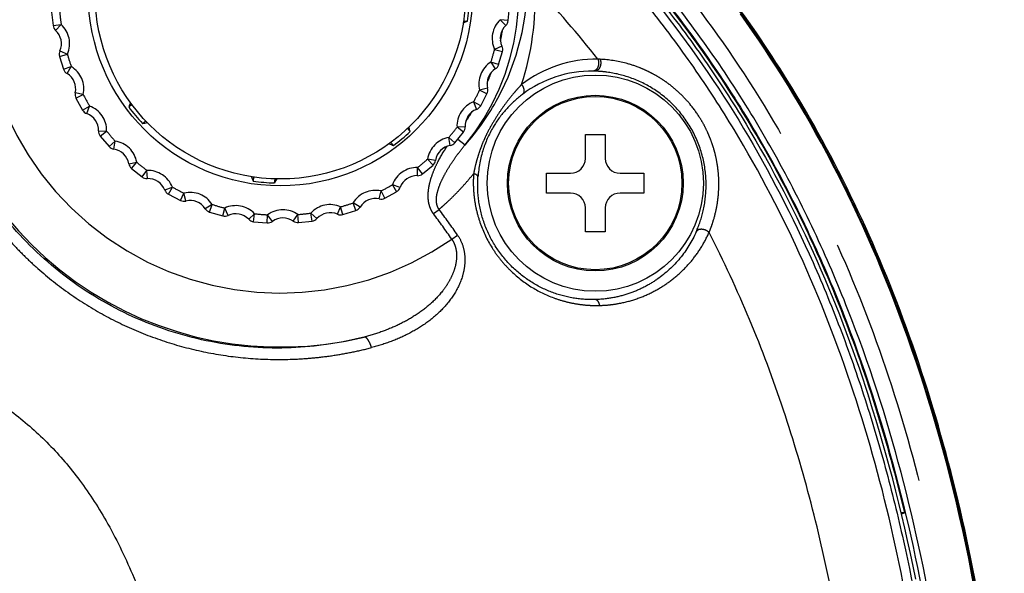
# Model space of a CAD drawing. Units: millimetres. Extents: x 100 to 1640, y 40 to 1148.
# Drawn here: x 1391 to 1427, y 855 to 875 of the extents above; entities that cross this region are included whole.
import ezdxf

# ---------------------------------------------------------------- set-up
doc = ezdxf.new("R2010")
doc.units = ezdxf.units.MM
doc.header["$LTSCALE"] = 92.4
doc.linetypes.add('PHANTOM', pattern=[0.8, 0.45, -0.05, 0.1, -0.05, 0.1, -0.05])
for name, color, linetype in [('CY964_TF_SCREW_BL0', 7, 'CONTINUOUS'), ('DY511_L_CASE_EC_BL1', 7, 'CONTINUOUS'), ('DY511_S_BDB0_3X8NI_BL7', 7, 'CONTINUOUS'), ('DY511_TF_B_RUBBER_BL29', 7, 'CONTINUOUS'), ('DY511_U_CASE_EC_BL2', 7, 'CONTINUOUS')]:
    doc.layers.add(name, color=color, linetype=linetype)

# ---------------------------------------------------------------- blocks, each defined once
blk = doc.blocks.new('CY964_TF_SCREW_BL0', base_point=(893.253, 591.771))
at = {"layer": 'CY964_TF_SCREW_BL0', "color": 7, "linetype": 'CONTINUOUS'}
for p, q in [((1408.682, 875.305), (1408.726, 875.806)), ((1391.788, 875.621), (1391.843, 875.121)), ((1407.027, 875.3), (1407.178, 875.287)), ((1392.082, 873.983), (1392.234, 873.503)), ((1408.327, 873.679), (1408.468, 874.162)), ((1392.69, 872.434), (1392.932, 871.993)), ((1407.662, 872.154), (1407.894, 872.6)), ((1394.756, 872.206), (1394.64, 872.109)), ((1395.155, 871.496), (1395.27, 871.593)), ((1405.05, 871.198), (1404.953, 871.314)), ((1393.589, 871.033), (1393.912, 870.648)), ((1406.711, 870.787), (1407.026, 871.18)), ((1404.34, 870.8), (1404.437, 870.684)), ((1394.743, 869.834), (1395.136, 869.52)), ((1405.513, 869.633), (1405.898, 869.956)), ((1399.257, 869.518), (1399.243, 869.368)), ((1400.04, 869.298), (1400.053, 869.448)), ((1396.11, 868.884), (1396.556, 868.652)), ((1404.112, 868.734), (1404.553, 868.976)), ((1397.635, 868.219), (1398.118, 868.078)), ((1402.563, 868.126), (1403.042, 868.278)), ((1399.261, 867.863), (1399.762, 867.82)), ((1400.925, 867.832), (1401.425, 867.887))]:
    blk.add_line(p, q, dxfattribs=at)
at = {"layer": 'CY964_TF_SCREW_BL0', "color": 7, "linetype": 'PHANTOM'}
for p, q in [((1408.682, 875.305), (1408.384, 875.34)), ((1408.384, 875.34), (1408.591, 875.123)), ((1391.843, 875.121), (1392.14, 875.163)), ((1391.938, 874.941), (1392.14, 875.163)), ((1408.449, 874.364), (1408.178, 874.237)), ((1408.178, 874.237), (1408.468, 874.162)), ((1392.082, 873.983), (1392.371, 874.065)), ((1392.097, 874.186), (1392.371, 874.065)), ((1392.234, 873.503), (1392.517, 873.602)), ((1392.362, 873.345), (1392.517, 873.602)), ((1408.327, 873.679), (1408.042, 873.771)), ((1408.042, 873.771), (1408.203, 873.518)), ((1407.915, 872.802), (1407.624, 872.73)), ((1392.958, 872.57), (1392.665, 872.636)), ((1392.69, 872.434), (1392.958, 872.57)), ((1407.894, 872.6), (1407.624, 872.73)), ((1392.932, 871.993), (1393.191, 872.145)), ((1393.089, 871.863), (1393.191, 872.145)), ((1407.662, 872.154), (1407.4, 872.3)), ((1407.4, 872.3), (1407.508, 872.02)), ((1407.086, 871.374), (1406.787, 871.36)), ((1407.026, 871.18), (1406.787, 871.36)), ((1393.524, 871.226), (1393.824, 871.219)), ((1393.589, 871.033), (1393.824, 871.219)), ((1406.711, 870.787), (1406.483, 870.982)), ((1406.535, 870.686), (1406.483, 870.982)), ((1393.912, 870.648), (1394.136, 870.847)), ((1394.091, 870.551), (1394.136, 870.847)), ((1394.643, 870.011), (1394.938, 870.063)), ((1394.743, 869.834), (1394.938, 870.063)), ((1405.32, 869.568), (1405.327, 869.868)), ((1405.513, 869.633), (1405.327, 869.868)), ((1405.995, 870.135), (1405.698, 870.18)), ((1405.698, 870.18), (1405.898, 869.956)), ((1395.136, 869.52), (1395.316, 869.759)), ((1395.33, 869.459), (1395.316, 869.759)), ((1395.976, 869.038), (1396.256, 869.146)), ((1396.11, 868.884), (1396.256, 869.146)), ((1404.683, 869.133), (1404.401, 869.235)), ((1404.401, 869.235), (1404.553, 868.976)), ((1396.556, 868.652), (1396.686, 868.922)), ((1396.758, 868.631), (1396.686, 868.922)), ((1403.91, 868.709), (1403.976, 869.002)), ((1404.112, 868.734), (1403.976, 869.002)), ((1397.727, 868.504), (1397.474, 868.343)), ((1397.635, 868.219), (1397.727, 868.504)), ((1402.36, 868.141), (1402.481, 868.415)), ((1402.563, 868.126), (1402.481, 868.415)), ((1403.201, 868.406), (1402.944, 868.561)), ((1403.042, 868.278), (1402.944, 868.561)), ((1398.118, 868.078), (1398.193, 868.368)), ((1398.32, 868.097), (1398.193, 868.368)), ((1399.079, 867.954), (1399.296, 868.161)), ((1399.261, 867.863), (1399.296, 868.161)), ((1399.762, 867.82), (1399.779, 868.119)), ((1399.957, 867.877), (1399.779, 868.119)), ((1400.728, 867.886), (1400.901, 868.131)), ((1400.925, 867.832), (1400.901, 868.131)), ((1401.605, 867.982), (1401.383, 868.184)), ((1401.425, 867.887), (1401.383, 868.184))]:
    blk.add_line(p, q, dxfattribs=at)
at = {"layer": 'CY964_TF_SCREW_BL0', "color": 7, "linetype": 'CONTINUOUS'}
blk.add_circle((1400.251, 876.295), 7.105, dxfattribs=at)
for centre, radius, start, end in [((1400.251, 876.295), 7, 351.7242, 358.2758), ((1408.384, 875.34), 0.3, 313.65, 353.3025), ((1392.14, 875.163), 0.3, 187.9475, 227.5999), ((1391.492, 874.453), 0.661, 336.1501, 47.5999), ((1383.699, 936.83), 65.87, 290.73128, 290.88172), ((1409.047, 874.645), 0.661, 133.6501, 205.0999), ((1408.178, 874.237), 0.3, 345.4474, 25.0999), ((1392.371, 874.065), 0.3, 156.1501, 195.8025), ((1392.517, 873.602), 0.3, 199.1975, 238.8499), ((1408.557, 872.96), 0.661, 122.4001, 193.8499), ((1408.042, 873.771), 0.3, 302.4, 342.0525), ((1392.02, 872.78), 0.661, 347.4001, 58.8499), ((1407.624, 872.73), 0.3, 334.1975, 13.8499), ((1392.958, 872.57), 0.3, 167.4001, 207.0525), ((1454.76, 845.193), 65.87, 155.73129, 155.88172), ((1400.251, 876.295), 7, 216.7242, 223.2758), ((1407.746, 871.404), 0.661, 111.1501, 182.5999), ((1407.4, 872.3), 0.3, 291.15, 330.8025), ((1393.191, 872.145), 0.3, 210.4475, 250.0999), ((1392.864, 871.242), 0.661, 358.6501, 70.0999), ((1379.088, 935.374), 65.868, 284.11828, 284.269), ((1341.171, 855.132), 65.868, 14.11828, 14.26901), ((1406.787, 871.36), 0.3, 322.9475, 2.5999), ((1393.824, 871.219), 0.3, 178.6501, 218.3025), ((1400.251, 876.295), 7, 306.7242, 313.2758), ((1394.136, 870.847), 0.3, 221.6975, 261.3499), ((1431.352, 930.804), 65.87, 245.73128, 245.88172), ((1406.648, 870.036), 0.661, 99.9001, 171.3499), ((1406.483, 870.982), 0.3, 279.9001, 319.5525), ((1393.992, 869.898), 0.661, 9.9001, 81.3499), ((1394.938, 870.063), 0.3, 189.9001, 229.5525), ((1405.698, 870.18), 0.3, 311.6974, 351.3499), ((1395.316, 869.759), 0.3, 232.9475, 272.5999), ((1460.787, 892.846), 65.87, 200.73128, 200.88172), ((1405.304, 868.908), 0.661, 88.6501, 160.0999), ((1405.327, 869.868), 0.3, 268.6501, 308.3025), ((1395.36, 868.799), 0.661, 21.1501, 92.5999), ((1400.251, 876.295), 7, 261.7242, 268.2758), ((1343.511, 903.106), 65.868, 329.11828, 329.26901), ((1404.401, 869.235), 0.3, 300.4474, 340.0999), ((1396.256, 869.146), 0.3, 201.1501, 240.8025), ((1396.686, 868.922), 0.3, 244.1975, 283.8499), ((1396.916, 867.989), 0.661, 32.4001, 103.8499), ((1402.944, 868.561), 0.3, 289.1975, 328.8499), ((1403.766, 868.064), 0.661, 77.4001, 148.8499), ((1403.976, 869.002), 0.3, 257.4001, 297.0525), ((1397.727, 868.504), 0.3, 212.4, 252.0525), ((1398.193, 868.368), 0.3, 255.4475, 295.0999), ((1398.601, 867.498), 0.661, 43.6501, 115.0999), ((1402.093, 867.536), 0.661, 66.1501, 137.5999), ((1402.481, 868.415), 0.3, 246.1501, 285.8025), ((1399.296, 868.161), 0.3, 223.6501, 263.3025), ((1399.779, 868.119), 0.3, 266.6975, 306.3499), ((1400.349, 867.345), 0.661, 54.9001, 126.3499), ((1400.901, 868.131), 0.3, 234.9001, 274.5525), ((1401.383, 868.184), 0.3, 277.9475, 317.5999)]:
    blk.add_arc(centre, radius, start, end, dxfattribs=at)
at = {"layer": 'CY964_TF_SCREW_BL0', "color": 7, "linetype": 'PHANTOM'}
for centre, radius, start, end in [((1400.251, 876.295), 8.189, 184.5525, 187.9475), ((1409.047, 874.645), 0.961, 133.6501, 205.0999), ((1391.492, 874.453), 0.961, 336.1501, 47.5999), ((1400.251, 876.295), 8.189, 342.0525, 345.4475), ((1400.251, 876.295), 8.189, 195.8025, 199.1975), ((1392.02, 872.78), 0.961, 347.4001, 58.8499), ((1408.557, 872.96), 0.961, 122.4001, 193.8499), ((1400.251, 876.295), 8.189, 207.0525, 210.4475), ((1400.251, 876.295), 8.189, 330.8025, 334.1975), ((1392.864, 871.242), 0.961, 358.6501, 70.0999), ((1407.746, 871.404), 0.961, 111.1501, 182.5999), ((1400.251, 876.295), 8.189, 319.5525, 322.9475), ((1400.251, 876.295), 8.189, 218.3025, 221.6975), ((1406.648, 870.036), 0.961, 99.9001, 171.3499), ((1393.992, 869.898), 0.961, 9.9001, 81.3499), ((1400.251, 876.295), 8.189, 229.5525, 232.9475), ((1405.304, 868.908), 0.961, 88.6501, 160.0999), ((1400.251, 876.295), 8.189, 308.3025, 311.6975), ((1395.36, 868.799), 0.961, 21.1501, 92.5999), ((1400.251, 876.295), 8.189, 240.8025, 244.1975), ((1400.251, 876.295), 8.189, 297.0525, 300.4475), ((1396.916, 867.989), 0.961, 32.4001, 103.8499), ((1403.766, 868.064), 0.961, 77.4001, 148.8499), ((1400.251, 876.295), 8.189, 252.0525, 255.4475), ((1398.601, 867.498), 0.961, 43.6501, 115.0999), ((1402.093, 867.536), 0.961, 66.1501, 137.5999), ((1400.251, 876.295), 8.189, 285.8025, 289.1975), ((1400.251, 876.295), 8.189, 263.3025, 266.6975), ((1400.349, 867.345), 0.961, 54.9001, 126.3499), ((1400.251, 876.295), 8.189, 274.5525, 277.9475)]:
    blk.add_arc(centre, radius, start, end, dxfattribs=at)
blk = doc.blocks.new('DY511_L_CASE_EC_BL1', base_point=(894.917, 576.3))
at = {"layer": 'DY511_L_CASE_EC_BL1', "color": 7, "linetype": 'CONTINUOUS'}
blk.add_line((1411.901, 873.435), (1411.823, 873.436), dxfattribs=at)
at = {"layer": 'DY511_L_CASE_EC_BL1', "color": 7, "linetype": 'PHANTOM'}
for p, q in [((1406.817, 870.919), (1407.082, 870.703)), ((1405.913, 868.164), (1406.121, 868.32)), ((1406.592, 867.22), (1406.806, 867.368))]:
    blk.add_line(p, q, dxfattribs=at)
at = {"layer": 'DY511_L_CASE_EC_BL1', "color": 7, "linetype": 'CONTINUOUS'}
blk.add_lwpolyline([(1423.755, 854.636), (1423.658, 855.117), (1423.559, 855.593), (1423.456, 856.064), (1423.351, 856.53), (1423.243, 856.991), (1423.133, 857.448), (1423.02, 857.899), (1422.905, 858.346), (1422.787, 858.788), (1422.667, 859.225), (1422.544, 859.658), (1422.419, 860.086), (1422.292, 860.51), (1422.162, 860.929), (1422.03, 861.345), (1422.011, 861.404)], dxfattribs=at)
blk.add_circle((1411.901, 869.292), 4, dxfattribs=at)
at = {"layer": 'DY511_L_CASE_EC_BL1', "color": 7, "linetype": 'PHANTOM'}
for centre, radius, start, end in [((1400.251, 876.292), 8.826, 320.7105, 148.322), ((1400.251, 876.292), 11.069, 164.4319, 304.9532), ((1400.342, 876.732), 9.043, 331.6412, 0.8806), ((1399.281, 876.14), 10.398, 342.0814, 2.3326), ((1382.641, 850.748), 37.376, 38.2349, 43.6839), ((1400.251, 876.292), 13.067, 185.2785, 283.7148), ((1400.251, 876.292), 8.327, 347.9358, 350.8494), ((1411.943, 869.332), 4.548, 89.2841, 127.4956), ((1411.896, 870.325), 3.557, 87.0137, 88.3345), ((1400.251, 876.292), 8.327, 336.6752, 339.6084), ((1411.753, 869.24), 4.197, 89.0393, 127.3415), ((1411.751, 869.053), 4.384, 82.4311, 88.0462), ((1400.344, 876.729), 9.04, 318.189, 331.6468), ((1400.251, 876.292), 8.327, 325.4138, 328.3695), ((1381.723, 850.035), 30.229, 34.6455, 36.8498), ((1381.723, 850.035), 30.489, 34.6456, 36.8498)]:
    blk.add_arc(centre, radius, start, end, dxfattribs=at)
at = {"layer": 'DY511_L_CASE_EC_BL1', "color": 7, "linetype": 'CONTINUOUS'}
for points, knots in [([(1410.168, 880.489), (1410.513, 880.169), (1411.193, 879.519), (1412.505, 878.171), (1414.056, 876.401), (1415.765, 874.153), (1416.801, 872.581), (1417.293, 871.779)], [0, 0, 0, 0, 0.125014, 0.250028, 0.500017, 0.750007, 1, 1, 1, 1]), ([(1417.293, 871.779), (1418.287, 870.157), (1420.064, 866.778), (1421.425, 863.215), (1422.011, 861.404)], [0, 0, 0, 0, 0.499967, 1, 1, 1, 1])]:
    blk.add_open_spline(points, degree=3, knots=knots, dxfattribs=at)
at = {"layer": 'DY511_L_CASE_EC_BL1', "color": 7, "linetype": 'PHANTOM'}
for points, knots in [([(1410.168, 880.273), (1410.85, 879.638), (1412.171, 878.319), (1414.621, 875.505), (1417.31, 871.681), (1419.478, 867.542), (1420.916, 864.1), (1421.851, 861.462), (1422.65, 858.78), (1423.544, 855.158), (1424.678, 848.725), (1424.993, 843.119), (1424.993, 839.392)], [0, 0, 0, 0, 0.062516, 0.125031, 0.249995, 0.374973, 0.437492, 0.500013, 0.562535, 0.625057, 0.750076, 1, 1, 1, 1]), ([(1424.671, 839.392), (1424.671, 841.24), (1424.563, 844.936), (1424.033, 850.454), (1423.081, 855.911), (1421.652, 861.259), (1419.687, 866.427), (1417.564, 870.515), (1415.566, 873.598), (1413.918, 875.805), (1412.124, 877.894), (1410.834, 879.201), (1410.168, 879.831)], [0, 0, 0, 0, 0.125498, 0.250871, 0.376127, 0.50122, 0.626144, 0.750836, 0.813157, 0.875451, 0.937727, 1, 1, 1, 1]), ([(1386.791, 875.22), (1386.809, 874.985), (1386.856, 874.513), (1387.003, 873.568), (1387.283, 872.39), (1387.772, 871.007), (1388.415, 869.673), (1389.206, 868.409), (1389.981, 867.431), (1390.665, 866.703), (1391.39, 866.013), (1392.367, 865.229), (1393.639, 864.427), (1394.991, 863.773), (1396.404, 863.276), (1397.857, 862.94), (1399.327, 862.767), (1400.553, 862.756), (1401.52, 862.825), (1402.234, 862.914), (1402.936, 863.039), (1403.396, 863.147), (1403.624, 863.206)], [0, 0, 0, 0, 0.029996, 0.060278, 0.121577, 0.183701, 0.246432, 0.309574, 0.372971, 0.404741, 0.436535, 0.500137, 0.563747, 0.627302, 0.690718, 0.753867, 0.816576, 0.878638, 0.909368, 0.939855, 0.970073, 1, 1, 1, 1]), ([(1403.349, 863.597), (1402.471, 863.37), (1400.632, 863.099), (1397.825, 863.294), (1395.082, 864.109), (1392.567, 865.514), (1390.419, 867.434), (1388.755, 869.762), (1387.654, 872.354), (1387.31, 874.183), (1387.239, 875.09)], [0, 0, 0, 0, 0.121075, 0.245847, 0.372533, 0.499852, 0.627146, 0.753803, 0.878666, 1, 1, 1, 1]), ([(1412, 873.88), (1412.017, 873.833), (1412.032, 873.733), (1412.01, 873.611), (1411.967, 873.527), (1411.926, 873.479), (1411.877, 873.447), (1411.841, 873.437), (1411.823, 873.436)], [0, 0, 0, 0, 0.275642, 0.551315, 0.678826, 0.795471, 0.90142, 1, 1, 1, 1]), ([(1412.082, 873.876), (1412.098, 873.83), (1412.111, 873.729), (1412.088, 873.607), (1412.044, 873.524), (1412.003, 873.476), (1411.955, 873.444), (1411.918, 873.435), (1411.901, 873.435)], [0, 0, 0, 0, 0.276495, 0.553378, 0.681102, 0.79748, 0.902627, 1, 1, 1, 1]), ([(1416.11, 867.465), (1416.139, 867.535), (1416.196, 867.678), (1416.297, 867.982), (1416.399, 868.391), (1416.458, 868.822), (1416.474, 869.184), (1416.471, 869.464), (1416.45, 869.749), (1416.409, 870.037), (1416.351, 870.325), (1416.273, 870.612), (1416.191, 870.847), (1416.118, 871.034), (1416.038, 871.218), (1415.926, 871.445), (1415.722, 871.794), (1415.487, 872.124), (1415.22, 872.426), (1415.008, 872.638), (1414.784, 872.835), (1414.55, 873.015), (1414.308, 873.178), (1414.059, 873.323), (1413.807, 873.45), (1413.472, 873.596), (1412.906, 873.781), (1412.405, 873.86), (1412.082, 873.876)], [0, 0, 0, 0, 0.025559, 0.052177, 0.108316, 0.16795, 0.198952, 0.230607, 0.262839, 0.295593, 0.328762, 0.362286, 0.396081, 0.413056, 0.430073, 0.464201, 0.498405, 0.566743, 0.600785, 0.634654, 0.668282, 0.701582, 0.734494, 0.766923, 0.798807, 0.830075, 0.890331, 1, 1, 1, 1]), ([(1415.634, 867.489), (1415.744, 867.739), (1415.93, 868.297), (1416.039, 869.22), (1415.926, 870.228), (1415.551, 871.224), (1414.929, 872.101), (1414.126, 872.777), (1413.24, 873.212), (1412.624, 873.36), (1412.329, 873.399)], [0, 0, 0, 0, 0.104477, 0.22327, 0.35289, 0.488645, 0.625828, 0.75988, 0.886062, 1, 1, 1, 1]), ([(1409.175, 872.94), (1409.125, 872.889), (1409.029, 872.784), (1408.843, 872.572), (1408.624, 872.294), (1408.369, 871.944), (1408.126, 871.558), (1407.932, 871.211), (1407.789, 870.909), (1407.689, 870.667), (1407.6, 870.417), (1407.52, 870.162), (1407.452, 869.903), (1407.415, 869.73), (1407.4, 869.642)], [0, 0, 0, 0, 0.056659, 0.112318, 0.222918, 0.335674, 0.454856, 0.582593, 0.64982, 0.718865, 0.789025, 0.85957, 0.930026, 1, 1, 1, 1]), ([(1409.175, 872.94), (1409.198, 872.911), (1409.237, 872.847), (1409.266, 872.744), (1409.259, 872.648), (1409.227, 872.595), (1409.207, 872.577)], [0, 0, 0, 0, 0.289373, 0.558613, 0.794118, 1, 1, 1, 1]), ([(1409.207, 872.577), (1409.003, 872.421), (1408.613, 872.068), (1408.1, 871.39), (1407.711, 870.531), (1407.586, 869.868), (1407.561, 869.521)], [0, 0, 0, 0, 0.21533, 0.439476, 0.708598, 1, 1, 1, 1]), ([(1405.913, 868.164), (1405.904, 868.175), (1405.888, 868.198), (1405.858, 868.245), (1405.811, 868.331), (1405.761, 868.463), (1405.727, 868.628), (1405.71, 868.852), (1405.736, 869.133), (1405.817, 869.46), (1405.932, 869.776), (1406.122, 870.183), (1406.296, 870.472), (1406.423, 870.657)], [0, 0, 0, 0, 0.015634, 0.031273, 0.062534, 0.125006, 0.187496, 0.250003, 0.374917, 0.499915, 0.624952, 0.750006, 1, 1, 1, 1]), ([(1406.121, 868.32), (1406.088, 868.366), (1406.04, 868.471), (1406.017, 868.64), (1406.029, 868.81), (1406.075, 869.031), (1406.171, 869.296), (1406.319, 869.599), (1406.488, 869.89), (1406.673, 870.171), (1406.871, 870.442), (1407.01, 870.617), (1407.082, 870.703)], [0, 0, 0, 0, 0.062927, 0.125843, 0.188682, 0.25143, 0.37661, 0.501594, 0.626409, 0.751056, 0.875566, 1, 1, 1, 1]), ([(1406.121, 868.32), (1406.18, 868.37), (1406.297, 868.474), (1406.496, 868.657), (1406.717, 868.873), (1406.955, 869.123), (1407.183, 869.379), (1407.328, 869.554), (1407.4, 869.642)], [0, 0, 0, 0, 0.127003, 0.253406, 0.441916, 0.629151, 0.815165, 1, 1, 1, 1]), ([(1407.4, 869.642), (1407.396, 869.604), (1407.392, 869.527), (1407.389, 869.411), (1407.387, 869.295), (1407.39, 869.138), (1407.402, 868.94), (1407.437, 868.62), (1407.513, 868.219), (1407.708, 867.583), (1408.009, 866.978), (1408.405, 866.434), (1408.853, 865.944), (1409.492, 865.439), (1410.207, 865.088), (1410.79, 864.905), (1411.221, 864.815), (1411.578, 864.775), (1411.86, 864.763), (1411.999, 864.764), (1412.068, 864.766)], [0, 0, 0, 0, 0.015149, 0.030407, 0.045757, 0.061212, 0.092409, 0.123982, 0.188142, 0.253468, 0.386013, 0.452583, 0.518695, 0.647837, 0.771447, 0.830944, 0.888826, 0.945145, 0.972751, 1, 1, 1, 1]), ([(1407.561, 869.521), (1407.561, 869.534), (1407.55, 869.561), (1407.515, 869.594), (1407.463, 869.622), (1407.422, 869.636), (1407.4, 869.642)], [0, 0, 0, 0, 0.172139, 0.391457, 0.669704, 1, 1, 1, 1]), ([(1411.901, 864.983), (1411.643, 864.976), (1411.109, 865.01), (1410.309, 865.218), (1409.522, 865.603), (1408.801, 866.169), (1408.204, 866.897), (1407.783, 867.739), (1407.561, 868.63), (1407.541, 869.231), (1407.561, 869.521)], [0, 0, 0, 0, 0.109655, 0.226034, 0.349466, 0.47915, 0.612683, 0.746329, 0.876278, 1, 1, 1, 1]), ([(1406.806, 867.368), (1406.883, 867.256), (1407.005, 867.013), (1407.085, 866.619), (1407.076, 866.228), (1406.972, 865.734), (1406.704, 865.169), (1406.239, 864.593), (1405.675, 864.114), (1405.04, 863.726), (1404.352, 863.421), (1403.87, 863.27), (1403.624, 863.206)], [0, 0, 0, 0, 0.067407, 0.133481, 0.19782, 0.260682, 0.383375, 0.504762, 0.626472, 0.749366, 0.873835, 1, 1, 1, 1]), ([(1415.634, 867.489), (1415.48, 867.139), (1415.075, 866.48), (1414.363, 865.823), (1413.698, 865.424), (1413.142, 865.189), (1412.538, 865.032), (1412.116, 864.988), (1411.901, 864.983)], [0, 0, 0, 0, 0.242208, 0.482908, 0.606115, 0.732591, 0.863497, 1, 1, 1, 1]), ([(1412.068, 864.766), (1412.185, 864.769), (1412.416, 864.784), (1412.866, 864.848), (1413.403, 864.986), (1414.003, 865.237), (1414.549, 865.562), (1415.038, 865.952), (1415.466, 866.402), (1415.83, 866.906), (1416.025, 867.274), (1416.11, 867.465)], [0, 0, 0, 0, 0.068457, 0.135517, 0.265852, 0.392117, 0.515347, 0.636596, 0.75697, 0.877657, 1, 1, 1, 1]), ([(1416.11, 867.465), (1416.075, 867.5), (1415.99, 867.555), (1415.87, 867.586), (1415.776, 867.582), (1415.715, 867.565), (1415.666, 867.534), (1415.642, 867.505), (1415.634, 867.489)], [0, 0, 0, 0, 0.275652, 0.551209, 0.67868, 0.79533, 0.901332, 1, 1, 1, 1]), ([(1422.002, 839.392), (1422.002, 841.836), (1421.81, 846.709), (1420.99, 852.74), (1419.923, 857.452), (1418.906, 860.903), (1417.654, 864.254), (1416.653, 866.412), (1416.11, 867.465)], [0, 0, 0, 0, 0.253337, 0.504697, 0.62955, 0.753743, 0.877211, 1, 1, 1, 1]), ([(1406.592, 867.22), (1406.627, 867.17), (1406.686, 867.063), (1406.761, 866.834), (1406.783, 866.536), (1406.724, 866.191), (1406.606, 865.867), (1406.445, 865.567), (1406.185, 865.199), (1405.792, 864.792), (1405.248, 864.385), (1404.651, 864.053), (1404.015, 863.788), (1403.573, 863.654), (1403.349, 863.597)], [0, 0, 0, 0, 0.033163, 0.066095, 0.130666, 0.193886, 0.256147, 0.317826, 0.379202, 0.501644, 0.624614, 0.748565, 0.873682, 1, 1, 1, 1]), ([(1371.301, 865.393), (1372.523, 865.393), (1374.895, 865.329), (1378.317, 865.02), (1381.451, 864.507), (1384.24, 863.807), (1386.641, 862.952), (1388.642, 861.979), (1390.281, 860.912), (1391.642, 859.732), (1392.821, 858.372), (1393.888, 856.733), (1394.861, 854.731), (1395.716, 852.331), (1396.416, 849.542), (1396.929, 846.408), (1397.238, 842.986), (1397.302, 840.614), (1397.302, 839.392)], [0, 0, 0, 0, 0.084951, 0.164834, 0.238663, 0.30545, 0.364431, 0.41549, 0.459757, 0.500003, 0.54025, 0.584518, 0.635577, 0.694559, 0.761348, 0.83517, 0.915048, 1, 1, 1, 1]), ([(1412.068, 864.766), (1412.062, 864.795), (1412.047, 864.849), (1412.01, 864.919), (1411.961, 864.967), (1411.92, 864.982), (1411.901, 864.983)], [0, 0, 0, 0, 0.304764, 0.575386, 0.804244, 1, 1, 1, 1]), ([(1403.624, 863.206), (1403.608, 863.261), (1403.579, 863.339), (1403.532, 863.435), (1403.496, 863.494), (1403.459, 863.541), (1403.422, 863.575), (1403.385, 863.595), (1403.36, 863.599), (1403.349, 863.597)], [0, 0, 0, 0, 0.341308, 0.496007, 0.634726, 0.754507, 0.85395, 0.933938, 1, 1, 1, 1])]:
    blk.add_open_spline(points, degree=3, knots=knots, dxfattribs=at)
blk = doc.blocks.new('DY511_U_CASE_EC_BL2', base_point=(896.992, 541.625))
at = {"layer": 'DY511_U_CASE_EC_BL2', "color": 7, "linetype": 'CONTINUOUS'}
blk.add_line((1423.227, 857.059), (1423.341, 857.095), dxfattribs=at)
blk.add_lwpolyline([(1425.923, 854.33), (1425.82, 854.866), (1425.715, 855.397), (1425.606, 855.921), (1425.494, 856.44), (1425.379, 856.952), (1425.26, 857.459), (1425.139, 857.961), (1425.015, 858.457), (1424.888, 858.947), (1424.757, 859.432), (1424.625, 859.912), (1424.489, 860.387), (1424.35, 860.856), (1424.209, 861.32), (1424.065, 861.78), (1423.918, 862.234), (1423.769, 862.684), (1423.617, 863.129), (1423.463, 863.569), (1423.305, 864.005), (1423.146, 864.436), (1422.984, 864.863), (1422.819, 865.285), (1422.652, 865.703), (1422.483, 866.117), (1422.311, 866.526), (1422.137, 866.932), (1421.96, 867.333), (1421.781, 867.73), (1421.6, 868.123), (1421.416, 868.513), (1421.23, 868.898), (1421.042, 869.28), (1420.851, 869.658), (1420.658, 870.032), (1420.463, 870.403), (1420.266, 870.77), (1420.066, 871.134), (1419.864, 871.494), (1419.66, 871.85), (1419.454, 872.204), (1419.245, 872.553), (1419.034, 872.9), (1418.821, 873.243), (1418.606, 873.583), (1418.389, 873.92), (1418.169, 874.254), (1417.947, 874.584), (1417.723, 874.912), (1417.496, 875.236), (1417.268, 875.557)], dxfattribs=at)
at = {"layer": 'DY511_U_CASE_EC_BL2', "color": 7, "linetype": 'PHANTOM'}
for points, knots in [([(1371.301, 894.169), (1373.134, 894.169), (1376.804, 894.064), (1382.29, 893.55), (1387.731, 892.628), (1393.081, 891.243), (1398.277, 889.336), (1403.238, 886.862), (1407.864, 883.793), (1412.048, 880.139), (1415.702, 875.955), (1418.771, 871.329), (1421.246, 866.368), (1423.152, 861.172), (1424.538, 855.822), (1425.459, 850.381), (1425.973, 844.895), (1426.078, 841.225), (1426.078, 839.392)], [0, 0, 0, 0, 0.062262, 0.124589, 0.186983, 0.249455, 0.312009, 0.374618, 0.437291, 0.5, 0.562709, 0.625382, 0.687991, 0.750545, 0.813017, 0.875411, 0.937738, 1, 1, 1, 1]), ([(1425.512, 839.392), (1425.512, 841.502), (1425.373, 845.723), (1424.68, 852.022), (1423.422, 858.235), (1421.831, 863.278), (1420.195, 867.171), (1418.778, 870.005), (1417.167, 872.732), (1415.36, 875.335), (1413.36, 877.792), (1411.176, 880.088), (1408.819, 882.205), (1407.143, 883.492), (1406.283, 884.103)], [0, 0, 0, 0, 0.124979, 0.249974, 0.374964, 0.499962, 0.562473, 0.624975, 0.687479, 0.749983, 0.812487, 0.874991, 0.937496, 1, 1, 1, 1]), ([(1416.37, 876.804), (1417.216, 875.71), (1418.803, 873.439), (1420.859, 869.83), (1422.595, 866.056), (1424.024, 862.156), (1425.163, 858.162), (1426.323, 852.749), (1426.824, 848.618), (1427.022, 845.858)], [0, 0, 0, 0, 0.124959, 0.249931, 0.374923, 0.499931, 0.624945, 0.749987, 1, 1, 1, 1])]:
    blk.add_open_spline(points, degree=3, knots=knots, dxfattribs=at)
at = {"layer": 'DY511_U_CASE_EC_BL2', "color": 7, "linetype": 'CONTINUOUS'}
for points, knots in [([(1406.119, 883.927), (1406.674, 883.534), (1407.763, 882.721), (1409.335, 881.422), (1410.84, 880.046), (1412.751, 878.112), (1414.952, 875.518), (1417.273, 872.161), (1419.267, 868.6), (1421.496, 863.643), (1422.71, 859.735), (1423.341, 857.095)], [0, 0, 0, 0, 0.062534, 0.125068, 0.187602, 0.250137, 0.375162, 0.50018, 0.625191, 0.750194, 1, 1, 1, 1]), ([(1406.139, 883.949), (1406.568, 883.645), (1407.414, 883.02), (1408.647, 882.036), (1409.842, 881.005), (1411.379, 879.569), (1413.193, 877.663), (1415.186, 875.214), (1416.987, 872.62), (1418.592, 869.901), (1420.004, 867.077), (1421.633, 863.198), (1423.218, 858.172), (1424.47, 851.98), (1425.161, 845.703), (1425.299, 841.495), (1425.299, 839.392)], [0, 0, 0, 0, 0.031257, 0.062513, 0.09377, 0.125026, 0.187527, 0.250029, 0.312531, 0.375035, 0.43754, 0.500046, 0.625011, 0.749995, 0.874993, 1, 1, 1, 1]), ([(1427.032, 846.434), (1426.87, 848.502), (1426.39, 852.584), (1425.224, 858.315), (1423.6, 863.691), (1421.547, 868.638), (1419.217, 872.905), (1417.481, 875.432), (1416.649, 876.529)], [0, 0, 0, 0, 0.165253, 0.338183, 0.511113, 0.684043, 0.856973, 1, 1, 1, 1]), ([(1423.341, 857.095), (1423.34, 857.095), (1423.337, 857.095), (1423.33, 857.095), (1423.32, 857.095), (1423.305, 857.095), (1423.288, 857.095), (1423.258, 857.094), (1423.235, 857.094), (1423.218, 857.094)], [0, 0, 0, 0, 0.02012, 0.07406, 0.16119, 0.279555, 0.426065, 0.597546, 1, 1, 1, 1])]:
    blk.add_open_spline(points, degree=3, knots=knots, dxfattribs=at)
blk = doc.blocks.new('DY511_S_BDB0_3X8NI_BL7', base_point=(902.342, 876.505))
at = {"layer": 'DY511_S_BDB0_3X8NI_BL7', "color": 7, "linetype": 'CONTINUOUS'}
for p, q in [((1411.534, 871.092), (1412.268, 871.092)), ((1411.534, 870.209), (1411.534, 871.092)), ((1412.268, 871.092), (1412.268, 870.209)), ((1410.101, 869.659), (1410.984, 869.659)), ((1410.101, 868.925), (1410.101, 869.659)), ((1412.818, 869.659), (1413.701, 869.659)), ((1413.701, 869.659), (1413.701, 868.925)), ((1410.984, 868.925), (1410.101, 868.925)), ((1413.701, 868.925), (1412.818, 868.925)), ((1411.534, 867.492), (1411.534, 868.375)), ((1412.268, 868.375), (1412.268, 867.492)), ((1412.268, 867.492), (1411.534, 867.492))]:
    blk.add_line(p, q, dxfattribs=at)
for radius in [3.25, 3.206]:
    blk.add_circle((1411.901, 869.292), radius, dxfattribs=at)
for centre, start, end in [((1410.984, 870.209), 270, 360), ((1412.818, 870.209), 180, 270), ((1410.984, 868.375), 0, 90), ((1412.818, 868.375), 90, 180)]:
    blk.add_arc(centre, 0.55, start, end, dxfattribs=at)
blk = doc.blocks.new('DY511_TF_B_RUBBER_BL29', base_point=(893.016, 598.916))
at = {"layer": 'DY511_TF_B_RUBBER_BL29', "color": 7, "linetype": 'CONTINUOUS'}
blk.add_circle((1400.251, 876.295), 6.85, dxfattribs=at)

msp = doc.modelspace()

# ---------------------------------------------------------------- block references
at = {"layer": 'CY964_TF_SCREW_BL0'}
msp.add_blockref('CY964_TF_SCREW_BL0', (893.2525, 591.771), dxfattribs=at)
at = {"layer": 'DY511_L_CASE_EC_BL1'}
msp.add_blockref('DY511_L_CASE_EC_BL1', (894.9169, 576.3001), dxfattribs=at)
at = {"layer": 'DY511_S_BDB0_3X8NI_BL7'}
msp.add_blockref('DY511_S_BDB0_3X8NI_BL7', (902.342, 876.5048), dxfattribs=at)
at = {"layer": 'DY511_TF_B_RUBBER_BL29'}
msp.add_blockref('DY511_TF_B_RUBBER_BL29', (893.0155, 598.9164), dxfattribs=at)
at = {"layer": 'DY511_U_CASE_EC_BL2'}
msp.add_blockref('DY511_U_CASE_EC_BL2', (896.992, 541.6248), dxfattribs=at)

doc.saveas('drawing.dxf')
